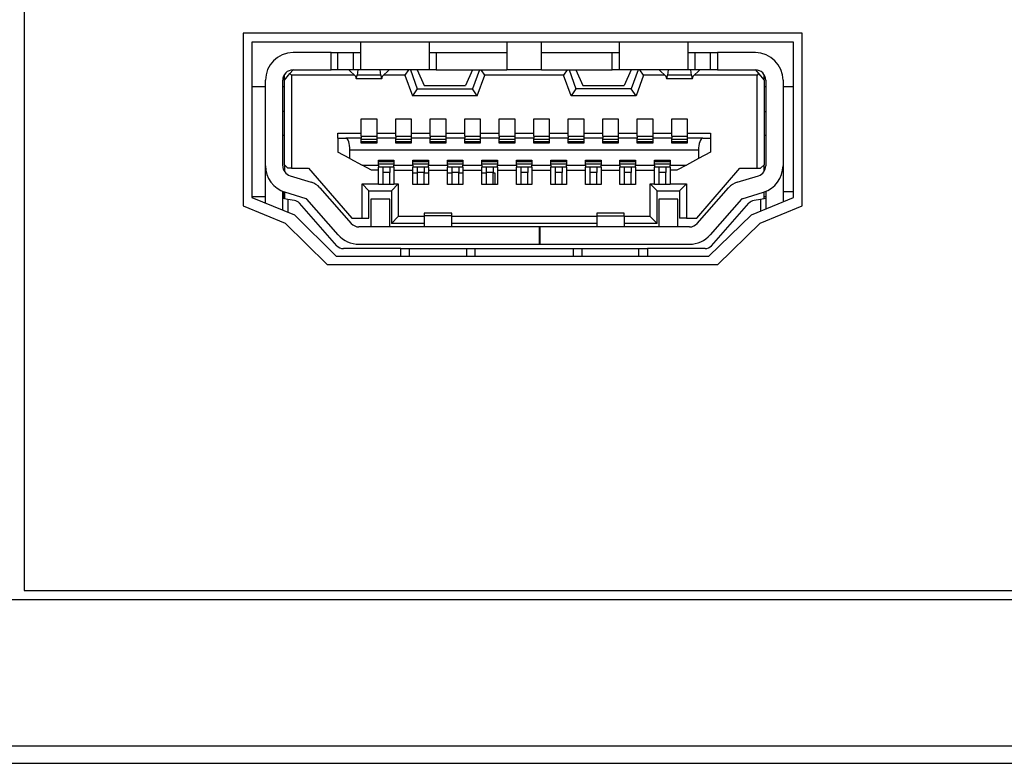
# Model space of a CAD drawing. Units: inches. Extents: x 0 to 17, y 0 to 11.
# Drawn here: x 13.9 to 14.2, y 4.9 to 5.1 of the extents above; entities that cross this region are included whole.
import ezdxf

# ---------------------------------------------------------------- set-up
doc = ezdxf.new("R2010")
doc.units = ezdxf.units.IN
doc.header["$MEASUREMENT"] = 0

msp = doc.modelspace()

# ---------------------------------------------------------------- linework, layer by layer
at = {"color": 7, "linetype": 'Continuous', "lineweight": 25}
for p, q in [((13.88000414518123, 5.275551503296069), (13.88000414518123, 4.945551497567629)), ((14.10200413061845, 5.104551493702772), (13.94250413984262, 5.104551493702772)), ((13.94250413984262, 5.104551493702772), (13.94250413984262, 5.055301487643044)), ((14.10200413061845, 5.055301487643044), (14.10200413061845, 5.104551493702772)), ((14.09950415283174, 5.10192650236023), (13.94500411762933, 5.10192650236023)), ((13.94500411762933, 5.10192650236023), (13.94500411762933, 5.057676488540165)), ((13.97592930704557, 5.101931030641252), (13.97592930704557, 5.094057009935944)), ((13.99561438630852, 5.094057009935944), (13.99561438630852, 5.101931030641252)), ((14.01775999048061, 5.101931030641252), (14.01775999048061, 5.094057009935944)), ((14.02760253011209, 5.094057009935944), (14.02760253011209, 5.101931030641252)), ((14.04974820761667, 5.101931030641252), (14.04974820761667, 5.094057009935944)), ((14.06943328687962, 5.094057009935944), (14.06943328687962, 5.101931030641252)), ((14.09950415283174, 5.057676488540165), (14.09950415283174, 5.10192650236023)), ((13.96756317035856, 5.09897826141856), (13.95673643542993, 5.09897826141856)), ((13.96756317035856, 5.094057009935944), (13.96756317035856, 5.09897826141856)), ((13.96756317035856, 5.09897826141856), (13.96953170761785, 5.09897826141856)), ((13.96953170761785, 5.094057009935944), (13.96953170761785, 5.09897826141856)), ((13.96953170761785, 5.09897826141856), (13.97396084311877, 5.09897826141856)), ((13.97396084311877, 5.094057009935944), (13.97396084311877, 5.09897826141856)), ((13.97396084311877, 5.09897826141856), (13.97592930704557, 5.09897826141856)), ((13.99561438630852, 5.09897826141856), (13.99758285023533, 5.09897826141856)), ((13.99758285023533, 5.09897826141856), (13.99758285023533, 5.094057009935944)), ((13.99758285023533, 5.09897826141856), (14.01775999048061, 5.09897826141856)), ((14.02760253011209, 5.09897826141856), (14.04777974368986, 5.09897826141856)), ((14.04777974368986, 5.094057009935944), (14.04777974368986, 5.09897826141856)), ((14.04777974368986, 5.09897826141856), (14.04974820761667, 5.09897826141856)), ((14.06943328687962, 5.09897826141856), (14.07140175080642, 5.09897826141856)), ((14.07140175080642, 5.094057009935944), (14.07140175080642, 5.09897826141856)), ((14.07140175080642, 5.09897826141856), (14.07583088630734, 5.09897826141856)), ((14.07583088630734, 5.094057009935944), (14.07583088630734, 5.09897826141856)), ((14.07583088630734, 5.09897826141856), (14.07779942356663, 5.09897826141856)), ((14.07779942356663, 5.09897826141856), (14.07779942356663, 5.094057009935944)), ((14.08862615849526, 5.09897826141856), (14.07779942356663, 5.09897826141856)), ((13.95427576385582, 5.091104259046374), (13.95584163243344, 5.092983275673147)), ((13.95427576385582, 5.091104259046374), (13.95427576385582, 5.092736456857753)), ((13.95584163243344, 5.092983275673147), (13.95673643542993, 5.094057009935944)), ((13.95624430111511, 5.092580625324598), (13.95584163243344, 5.092983275673147)), ((13.95624430111511, 5.092580625324598), (13.95624430111511, 5.066005830652228)), ((13.9741730673338, 5.092580625324598), (13.95624430111511, 5.092580625324598)), ((13.95673643542993, 5.094057009935944), (13.96756317035856, 5.094057009935944)), ((13.96953170761785, 5.094057009935944), (13.96756317035856, 5.094057009935944)), ((13.97396084311877, 5.094057009935944), (13.96953170761785, 5.094057009935944)), ((13.97273047066547, 5.093977994182074), (13.97273047066547, 5.094057009935944)), ((13.9745028435242, 5.092261189014754), (13.97273047066547, 5.093977994182074)), ((13.97592930704557, 5.094057009935944), (13.97396084311877, 5.094057009935944)), ((13.97518322233107, 5.094057009935944), (13.97498705793051, 5.092536589166641)), ((13.98179282597637, 5.092536589166641), (13.97498705793051, 5.092536589166641)), ((13.99561438630852, 5.094057009935944), (13.97592930704557, 5.094057009935944)), ((13.98179282597637, 5.092536589166641), (13.98159666157581, 5.094057009935944)), ((13.98404941324141, 5.093977994182074), (13.98227704038268, 5.092261189014754)), ((13.98864325350631, 5.092580625324598), (13.98260681657308, 5.092580625324598)), ((13.98404941324141, 5.094057009935944), (13.98404941324141, 5.093977994182074)), ((13.98967731489408, 5.094057009935944), (13.98864325350631, 5.092580625324598)), ((13.98864325350631, 5.092580625324598), (13.99079064869942, 5.086675123545459)), ((13.99020098217796, 5.094057009935944), (13.99216944610477, 5.088643624138506)), ((13.99216944610477, 5.094057009935944), (13.99413798336406, 5.089627874435029)), ((13.99758285023533, 5.094057009935944), (13.99561438630852, 5.094057009935944)), ((13.99758285023533, 5.094057009935944), (14.01775999048061, 5.094057009935944)), ((14.00791752418163, 5.094057009935944), (14.00594898692234, 5.089627874435029)), ((14.00988598810843, 5.094057009935944), (14.00791752418163, 5.088643624138506)), ((14.00929632158697, 5.086675123545459), (14.01144379011257, 5.092580625324598)), ((14.01144379011257, 5.092580625324598), (14.01040965539231, 5.094057009935944)), ((14.03391880381262, 5.092580625324598), (14.01144379011257, 5.092580625324598)), ((14.02760253011209, 5.094057009935944), (14.01775999048061, 5.094057009935944)), ((14.02760253011209, 5.094057009935944), (14.04777974368986, 5.094057009935944)), ((14.03495293853288, 5.094057009935944), (14.03391880381262, 5.092580625324598)), ((14.03606627233822, 5.086675123545459), (14.03391880381262, 5.092580625324598)), ((14.03547653248428, 5.094057009935944), (14.03744506974357, 5.088643624138506)), ((14.03744506974357, 5.094057009935944), (14.03941353367037, 5.089627874435029)), ((14.04974820761667, 5.094057009935944), (14.04777974368986, 5.094057009935944)), ((14.06943328687962, 5.094057009935944), (14.04974820761667, 5.094057009935944)), ((14.05319307448794, 5.094057009935944), (14.05122461056113, 5.089627874435029)), ((14.05516161174723, 5.094057009935944), (14.05319307448794, 5.088643624138506)), ((14.05671934041888, 5.092580625324598), (14.05457187189329, 5.086675123545459)), ((14.05671934041888, 5.092580625324598), (14.05568527903111, 5.094057009935944)), ((14.06275570401963, 5.092580625324598), (14.05671934041888, 5.092580625324598)), ((14.06131318068378, 5.093977994182074), (14.06131318068378, 5.094057009935944)), ((14.06131318068378, 5.093977994182074), (14.06308548021002, 5.092261189014754)), ((14.06376593234938, 5.094057009935944), (14.06356976794882, 5.092536589166641)), ((14.07037553599468, 5.092536589166641), (14.06356976794882, 5.092536589166641)), ((14.07140175080642, 5.094057009935944), (14.06943328687962, 5.094057009935944)), ((14.07037553599468, 5.092536589166641), (14.07017937159412, 5.094057009935944)), ((14.07085975040099, 5.092261189014754), (14.07263204992723, 5.093977994182074)), ((14.08911829281008, 5.092580625324598), (14.07118952659139, 5.092580625324598)), ((14.07583088630734, 5.094057009935944), (14.07140175080642, 5.094057009935944)), ((14.07263204992723, 5.094057009935944), (14.07263204992723, 5.093977994182074)), ((14.07779942356663, 5.094057009935944), (14.07583088630734, 5.094057009935944)), ((14.07779942356663, 5.094057009935944), (14.08862615849526, 5.094057009935944)), ((14.08862615849526, 5.094057009935944), (14.08952096149175, 5.092983275673147)), ((14.08952096149175, 5.092983275673147), (14.08911829281008, 5.092580625324598)), ((14.08911829281008, 5.066005830652228), (14.08911829281008, 5.092580625324598)), ((14.08952096149175, 5.092983275673147), (14.09108683006937, 5.091104259046374)), ((14.09108683006937, 5.091104259046374), (14.09108683006937, 5.092736456857753)), ((13.94886235972526, 5.066710280847692), (13.94886235972526, 5.091104259046374)), ((13.95378362954099, 5.066710280847692), (13.95378362954099, 5.091104259046374)), ((13.95427576385582, 5.06699008094875), (13.95427576385582, 5.091104259046374)), ((13.97472526095481, 5.091596375028075), (13.98205462295207, 5.091596375028075)), ((13.99413798336406, 5.089627874435029), (14.00594898692234, 5.089627874435029)), ((14.03941353367037, 5.089627874435029), (14.05122461056113, 5.089627874435029)), ((14.06330797097312, 5.091596375028075), (14.07063725963789, 5.091596375028075)), ((14.09108683006937, 5.091104259046374), (14.09108683006937, 5.06699008094875)), ((14.09157889105171, 5.091104259046374), (14.09157889105171, 5.066710280847692)), ((14.09650016086745, 5.091104259046374), (14.09650016086745, 5.066710280847692)), ((13.94500411762933, 5.089332582846263), (13.94886235972526, 5.089332582846263)), ((13.95378362954099, 5.089332582846263), (13.95427576385582, 5.089332582846263)), ((13.99216944610477, 5.088643624138506), (13.99079064869942, 5.086675123545459)), ((14.00929632158697, 5.086675123545459), (13.99079064869942, 5.086675123545459)), ((13.99216944610477, 5.088643624138506), (14.00791752418163, 5.088643624138506)), ((14.00929632158697, 5.086675123545459), (14.00791752418163, 5.088643624138506)), ((14.03744506974357, 5.088643624138506), (14.03606627233822, 5.086675123545459)), ((14.05457187189329, 5.086675123545459), (14.03606627233822, 5.086675123545459)), ((14.05319307448794, 5.088643624138506), (14.03744506974357, 5.088643624138506)), ((14.05457187189329, 5.086675123545459), (14.05319307448794, 5.088643624138506)), ((14.09108683006937, 5.089332582846263), (14.09157889105171, 5.089332582846263)), ((14.09650016086745, 5.089332582846263), (14.09950415283174, 5.089332582846263)), ((13.95427576385582, 5.082147557514955), (13.95378362954099, 5.082147557514955)), ((14.09108683006937, 5.082147557514955), (14.09157889105171, 5.082147557514955)), ((13.97617541086923, 5.080080626392319), (13.98060454637014, 5.080080626392319)), ((13.97617541086923, 5.076045194676637), (13.97617541086923, 5.080080626392319)), ((13.98060454637014, 5.080080626392319), (13.98060454637014, 5.076045194676637)), ((13.98601787716822, 5.080080626392319), (13.99044701266913, 5.080080626392319)), ((13.98601787716822, 5.076045194676637), (13.98601787716822, 5.080080626392319)), ((13.99044701266913, 5.080080626392319), (13.99044701266913, 5.076045194676637)), ((13.99586041679969, 5.080080626392319), (14.00028955230061, 5.080080626392319)), ((13.99586041679969, 5.076045194676637), (13.99586041679969, 5.080080626392319)), ((14.00028955230061, 5.080080626392319), (14.00028955230061, 5.076045194676637)), ((14.00570295643117, 5.080080626392319), (14.01013209193208, 5.080080626392319)), ((14.00570295643117, 5.076045194676637), (14.00570295643117, 5.080080626392319)), ((14.01013209193208, 5.080080626392319), (14.01013209193208, 5.076045194676637)), ((14.01554542273016, 5.080080626392319), (14.01997455823107, 5.080080626392319)), ((14.01554542273016, 5.076045194676637), (14.01554542273016, 5.080080626392319)), ((14.01997455823107, 5.080080626392319), (14.01997455823107, 5.076045194676637)), ((14.02538796236163, 5.080080626392319), (14.02981709786255, 5.080080626392319)), ((14.02538796236163, 5.076045194676637), (14.02538796236163, 5.080080626392319)), ((14.02981709786255, 5.080080626392319), (14.02981709786255, 5.076045194676637)), ((14.03523050199311, 5.080080626392319), (14.03965963749402, 5.080080626392319)), ((14.03523050199311, 5.076045194676637), (14.03523050199311, 5.080080626392319)), ((14.03965963749402, 5.080080626392319), (14.03965963749402, 5.076045194676637)), ((14.04507304162458, 5.080080626392319), (14.0495021771255, 5.080080626392319)), ((14.04507304162458, 5.076045194676637), (14.04507304162458, 5.080080626392319)), ((14.0495021771255, 5.080080626392319), (14.0495021771255, 5.076045194676637)), ((14.05491550792357, 5.080080626392319), (14.05934464342449, 5.080080626392319)), ((14.05491550792357, 5.076045194676637), (14.05491550792357, 5.080080626392319)), ((14.05934464342449, 5.080080626392319), (14.05934464342449, 5.076045194676637)), ((14.06475804755505, 5.080080626392319), (14.06918718305596, 5.080080626392319)), ((14.06475804755505, 5.076045194676637), (14.06475804755505, 5.080080626392319)), ((14.06918718305596, 5.080080626392319), (14.06918718305596, 5.076045194676637)), ((13.95378362954099, 5.075454648165348), (13.95427576385582, 5.075454648165348)), ((13.96953170761785, 5.076045194676637), (13.97617541086923, 5.076045194676637)), ((13.96953170761785, 5.074568810065291), (13.96953170761785, 5.076045194676637)), ((13.97617541086923, 5.075159374909703), (13.97617541086923, 5.076045194676637)), ((13.98060454637014, 5.076045194676637), (13.98060454637014, 5.075159374909703)), ((13.98060454637014, 5.076045194676637), (13.98601787716822, 5.076045194676637)), ((13.98601787716822, 5.075159374909703), (13.98601787716822, 5.076045194676637)), ((13.99044701266913, 5.076045194676637), (13.99044701266913, 5.075159374909703)), ((13.99044701266913, 5.076045194676637), (13.99586041679969, 5.076045194676637)), ((13.99586041679969, 5.075159374909703), (13.99586041679969, 5.076045194676637)), ((14.00028955230061, 5.076045194676637), (14.00028955230061, 5.075159374909703)), ((14.00028955230061, 5.076045194676637), (14.00570295643117, 5.076045194676637)), ((14.00570295643117, 5.075159374909703), (14.00570295643117, 5.076045194676637)), ((14.01013209193208, 5.076045194676637), (14.01013209193208, 5.075159374909703)), ((14.01013209193208, 5.076045194676637), (14.01554542273016, 5.076045194676637)), ((14.01554542273016, 5.075159374909703), (14.01554542273016, 5.076045194676637)), ((14.01997455823107, 5.076045194676637), (14.01997455823107, 5.075159374909703)), ((14.01997455823107, 5.076045194676637), (14.02538796236163, 5.076045194676637)), ((14.02538796236163, 5.075159374909703), (14.02538796236163, 5.076045194676637)), ((14.02981709786255, 5.076045194676637), (14.02981709786255, 5.075159374909703)), ((14.02981709786255, 5.076045194676637), (14.03523050199311, 5.076045194676637)), ((14.03523050199311, 5.075159374909703), (14.03523050199311, 5.076045194676637)), ((14.03965963749402, 5.076045194676637), (14.03965963749402, 5.075159374909703)), ((14.03965963749402, 5.076045194676637), (14.04507304162458, 5.076045194676637)), ((14.04507304162458, 5.075159374909703), (14.04507304162458, 5.076045194676637)), ((14.0495021771255, 5.076045194676637), (14.0495021771255, 5.075159374909703)), ((14.0495021771255, 5.076045194676637), (14.05491550792357, 5.076045194676637)), ((14.05491550792357, 5.075159374909703), (14.05491550792357, 5.076045194676637)), ((14.05934464342449, 5.076045194676637), (14.05934464342449, 5.075159374909703)), ((14.05934464342449, 5.076045194676637), (14.06475804755505, 5.076045194676637)), ((14.06475804755505, 5.075159374909703), (14.06475804755505, 5.076045194676637)), ((14.06918718305596, 5.076045194676637), (14.06918718305596, 5.075159374909703)), ((14.06918718305596, 5.076045194676637), (14.07583088630734, 5.076045194676637)), ((14.07583088630734, 5.076045194676637), (14.07583088630734, 5.074568810065291)), ((14.09108683006937, 5.075454648165348), (14.09157889105171, 5.075454648165348)), ((13.95427576385582, 5.075356217635759), (13.95378362954099, 5.075356217635759)), ((13.96953170761785, 5.074568810065291), (13.96953170761785, 5.070631808879199)), ((13.96953170761785, 5.074568810065291), (13.97177084175119, 5.074568810065291)), ((13.97617541086923, 5.074568810065291), (13.97177084175119, 5.074568810065291)), ((13.97617541086923, 5.075159374909703), (13.98060454637014, 5.075159374909703)), ((13.97617541086923, 5.075159374909703), (13.97617541086923, 5.074568810065291)), ((13.97617541086923, 5.073190874316657), (13.97617541086923, 5.074568810065291)), ((13.97617541086923, 5.07428589333357), (13.98060454637014, 5.07428589333357)), ((13.97617541086923, 5.073610299471421), (13.98060454637014, 5.073610299471421)), ((13.98060454637014, 5.073486147572301), (13.97617541086923, 5.073486147572301)), ((13.98060454637014, 5.073190874316657), (13.97617541086923, 5.073190874316657)), ((13.98060454637014, 5.075159374909703), (13.98060454637014, 5.074568810065291)), ((13.98601787716822, 5.074568810065291), (13.98060454637014, 5.074568810065291)), ((13.98060454637014, 5.074568810065291), (13.98060454637014, 5.073190874316657)), ((13.98601787716822, 5.075159374909703), (13.99044701266913, 5.075159374909703)), ((13.98601787716822, 5.075159374909703), (13.98601787716822, 5.074568810065291)), ((13.98601787716822, 5.073190874316657), (13.98601787716822, 5.074568810065291)), ((13.98601787716822, 5.07428589333357), (13.99044701266913, 5.07428589333357)), ((13.98601787716822, 5.073610299471421), (13.99044701266913, 5.073610299471421)), ((13.99044701266913, 5.073486147572301), (13.98601787716822, 5.073486147572301)), ((13.99044701266913, 5.073190874316657), (13.98601787716822, 5.073190874316657)), ((13.99044701266913, 5.075159374909703), (13.99044701266913, 5.074568810065291)), ((13.99044701266913, 5.074568810065291), (13.99044701266913, 5.073190874316657)), ((13.99586041679969, 5.074568810065291), (13.99044701266913, 5.074568810065291)), ((13.99586041679969, 5.075159374909703), (14.00028955230061, 5.075159374909703)), ((13.99586041679969, 5.075159374909703), (13.99586041679969, 5.074568810065291)), ((13.99586041679969, 5.073190874316657), (13.99586041679969, 5.074568810065291)), ((13.99586041679969, 5.07428589333357), (14.00028955230061, 5.07428589333357)), ((13.99586041679969, 5.073610299471421), (14.00028955230061, 5.073610299471421)), ((14.00028955230061, 5.073486147572301), (13.99586041679969, 5.073486147572301)), ((14.00028955230061, 5.073190874316657), (13.99586041679969, 5.073190874316657)), ((14.00028955230061, 5.075159374909703), (14.00028955230061, 5.074568810065291)), ((14.00028955230061, 5.074568810065291), (14.00028955230061, 5.073190874316657)), ((14.00570295643117, 5.074568810065291), (14.00028955230061, 5.074568810065291)), ((14.00570295643117, 5.075159374909703), (14.01013209193208, 5.075159374909703)), ((14.00570295643117, 5.075159374909703), (14.00570295643117, 5.074568810065291)), ((14.00570295643117, 5.073190874316657), (14.00570295643117, 5.074568810065291)), ((14.00570295643117, 5.07428589333357), (14.01013209193208, 5.07428589333357)), ((14.00570295643117, 5.073610299471421), (14.01013209193208, 5.073610299471421)), ((14.01013209193208, 5.073486147572301), (14.00570295643117, 5.073486147572301)), ((14.01013209193208, 5.073190874316657), (14.00570295643117, 5.073190874316657)), ((14.01013209193208, 5.075159374909703), (14.01013209193208, 5.074568810065291)), ((14.01013209193208, 5.074568810065291), (14.01013209193208, 5.073190874316657)), ((14.01554542273016, 5.074568810065291), (14.01013209193208, 5.074568810065291)), ((14.01554542273016, 5.075159374909703), (14.01997455823107, 5.075159374909703)), ((14.01554542273016, 5.075159374909703), (14.01554542273016, 5.074568810065291)), ((14.01554542273016, 5.073190874316657), (14.01554542273016, 5.074568810065291)), ((14.01554542273016, 5.07428589333357), (14.01997455823107, 5.07428589333357)), ((14.01554542273016, 5.073610299471421), (14.01997455823107, 5.073610299471421)), ((14.01997455823107, 5.073486147572301), (14.01554542273016, 5.073486147572301)), ((14.01997455823107, 5.073190874316657), (14.01554542273016, 5.073190874316657)), ((14.01997455823107, 5.075159374909703), (14.01997455823107, 5.074568810065291)), ((14.01997455823107, 5.074568810065291), (14.01997455823107, 5.073190874316657)), ((14.02538796236163, 5.074568810065291), (14.01997455823107, 5.074568810065291)), ((14.02538796236163, 5.075159374909703), (14.02981709786255, 5.075159374909703)), ((14.02538796236163, 5.075159374909703), (14.02538796236163, 5.074568810065291)), ((14.02538796236163, 5.073190874316657), (14.02538796236163, 5.074568810065291)), ((14.02538796236163, 5.07428589333357), (14.02981709786255, 5.07428589333357)), ((14.02538796236163, 5.073610299471421), (14.02981709786255, 5.073610299471421)), ((14.02981709786255, 5.073486147572301), (14.02538796236163, 5.073486147572301)), ((14.02981709786255, 5.073190874316657), (14.02538796236163, 5.073190874316657)), ((14.02981709786255, 5.075159374909703), (14.02981709786255, 5.074568810065291)), ((14.02981709786255, 5.074568810065291), (14.02981709786255, 5.073190874316657)), ((14.03523050199311, 5.074568810065291), (14.02981709786255, 5.074568810065291)), ((14.03523050199311, 5.075159374909703), (14.03965963749402, 5.075159374909703)), ((14.03523050199311, 5.075159374909703), (14.03523050199311, 5.074568810065291)), ((14.03523050199311, 5.073190874316657), (14.03523050199311, 5.074568810065291)), ((14.03523050199311, 5.07428589333357), (14.03965963749402, 5.07428589333357)), ((14.03523050199311, 5.073610299471421), (14.03965963749402, 5.073610299471421)), ((14.03965963749402, 5.073486147572301), (14.03523050199311, 5.073486147572301)), ((14.03965963749402, 5.073190874316657), (14.03523050199311, 5.073190874316657)), ((14.03965963749402, 5.075159374909703), (14.03965963749402, 5.074568810065291)), ((14.03965963749402, 5.074568810065291), (14.03965963749402, 5.073190874316657)), ((14.04507304162458, 5.074568810065291), (14.03965963749402, 5.074568810065291)), ((14.04507304162458, 5.075159374909703), (14.0495021771255, 5.075159374909703)), ((14.04507304162458, 5.075159374909703), (14.04507304162458, 5.074568810065291)), ((14.04507304162458, 5.073190874316657), (14.04507304162458, 5.074568810065291)), ((14.04507304162458, 5.07428589333357), (14.0495021771255, 5.07428589333357)), ((14.04507304162458, 5.073610299471421), (14.0495021771255, 5.073610299471421)), ((14.0495021771255, 5.073486147572301), (14.04507304162458, 5.073486147572301)), ((14.0495021771255, 5.073190874316657), (14.04507304162458, 5.073190874316657)), ((14.0495021771255, 5.075159374909703), (14.0495021771255, 5.074568810065291)), ((14.0495021771255, 5.074568810065291), (14.0495021771255, 5.073190874316657)), ((14.05491550792357, 5.074568810065291), (14.0495021771255, 5.074568810065291)), ((14.05491550792357, 5.075159374909703), (14.05934464342449, 5.075159374909703)), ((14.05491550792357, 5.075159374909703), (14.05491550792357, 5.074568810065291)), ((14.05491550792357, 5.073190874316657), (14.05491550792357, 5.074568810065291)), ((14.05491550792357, 5.07428589333357), (14.05934464342449, 5.07428589333357)), ((14.05491550792357, 5.073610299471421), (14.05934464342449, 5.073610299471421)), ((14.05934464342449, 5.073486147572301), (14.05491550792357, 5.073486147572301)), ((14.05934464342449, 5.073190874316657), (14.05491550792357, 5.073190874316657)), ((14.05934464342449, 5.075159374909703), (14.05934464342449, 5.074568810065291)), ((14.05934464342449, 5.074568810065291), (14.05934464342449, 5.073190874316657)), ((14.06475804755505, 5.074568810065291), (14.05934464342449, 5.074568810065291)), ((14.06475804755505, 5.075159374909703), (14.06918718305596, 5.075159374909703)), ((14.06475804755505, 5.075159374909703), (14.06475804755505, 5.074568810065291)), ((14.06475804755505, 5.073190874316657), (14.06475804755505, 5.074568810065291)), ((14.06475804755505, 5.07428589333357), (14.06918718305596, 5.07428589333357)), ((14.06475804755505, 5.073610299471421), (14.06918718305596, 5.073610299471421)), ((14.06918718305596, 5.073486147572301), (14.06475804755505, 5.073486147572301)), ((14.06918718305596, 5.073190874316657), (14.06475804755505, 5.073190874316657)), ((14.06918718305596, 5.075159374909703), (14.06918718305596, 5.074568810065291)), ((14.06918718305596, 5.074568810065291), (14.06918718305596, 5.073190874316657)), ((14.07359175217401, 5.074568810065291), (14.06918718305596, 5.074568810065291)), ((14.07359175217401, 5.074568810065291), (14.07583088630734, 5.074568810065291)), ((14.07583088630734, 5.074568810065291), (14.07583088630734, 5.070631808879199)), ((14.09157889105171, 5.075356217635759), (14.09108683006937, 5.075356217635759)), ((13.97297657448912, 5.068761738815741), (13.96953170761785, 5.070631808879199)), ((13.97297657448912, 5.068761738815741), (13.97297657448912, 5.071123943194022)), ((14.07238601943607, 5.071123943194022), (13.97297657448912, 5.071123943194022)), ((14.07238601943607, 5.071123943194022), (14.07238601943607, 5.068761738815741)), ((14.07583088630734, 5.070631808879199), (14.07238601943607, 5.068761738815741)), ((13.95427576385582, 5.06699008094875), (13.95526003248546, 5.066005830652228)), ((13.95427576385582, 5.06699008094875), (13.95427576385582, 5.065078083036314)), ((13.97297657448912, 5.068761738815741), (13.97642144136039, 5.066891650419162)), ((13.98109660735248, 5.068269604500919), (13.98552574285339, 5.068269604500919)), ((13.98109660735248, 5.066891650419162), (13.98109660735248, 5.068269604500919)), ((13.98109660735248, 5.067974331245274), (13.98552574285339, 5.067974331245274)), ((13.98552574285339, 5.067850179346154), (13.98109660735248, 5.067850179346154)), ((13.98552574285339, 5.067174585484005), (13.98109660735248, 5.067174585484005)), ((13.98552574285339, 5.068269604500919), (13.98552574285339, 5.066891650419162)), ((13.99093914698395, 5.068269604500919), (13.99536828248487, 5.068269604500919)), ((13.99093914698395, 5.066891650419162), (13.99093914698395, 5.068269604500919)), ((13.99093914698395, 5.067974331245274), (13.99536828248487, 5.067974331245274)), ((13.99536828248487, 5.067850179346154), (13.99093914698395, 5.067850179346154)), ((13.99536828248487, 5.067174585484005), (13.99093914698395, 5.067174585484005)), ((13.99536828248487, 5.068269604500919), (13.99536828248487, 5.066891650419162)), ((14.00078168661543, 5.068269604500919), (14.00521082211634, 5.068269604500919)), ((14.00078168661543, 5.066891650419162), (14.00078168661543, 5.068269604500919)), ((14.00078168661543, 5.067974331245274), (14.00521082211634, 5.067974331245274)), ((14.00521082211634, 5.067850179346154), (14.00078168661543, 5.067850179346154)), ((14.00521082211634, 5.067174585484005), (14.00078168661543, 5.067174585484005)), ((14.00521082211634, 5.068269604500919), (14.00521082211634, 5.066891650419162)), ((14.01062422624691, 5.068269604500919), (14.01505336174782, 5.068269604500919)), ((14.01062422624691, 5.066891650419162), (14.01062422624691, 5.068269604500919)), ((14.01062422624691, 5.067974331245274), (14.01505336174782, 5.067974331245274)), ((14.01505336174782, 5.067850179346154), (14.01062422624691, 5.067850179346154)), ((14.01505336174782, 5.067174585484005), (14.01062422624691, 5.067174585484005)), ((14.01505336174782, 5.068269604500919), (14.01505336174782, 5.066891650419162)), ((14.02046669254589, 5.068269604500919), (14.02489582804681, 5.068269604500919)), ((14.02046669254589, 5.066891650419162), (14.02046669254589, 5.068269604500919)), ((14.02046669254589, 5.067974331245274), (14.02489582804681, 5.067974331245274)), ((14.02489582804681, 5.067850179346154), (14.02046669254589, 5.067850179346154)), ((14.02489582804681, 5.067174585484005), (14.02046669254589, 5.067174585484005)), ((14.02489582804681, 5.068269604500919), (14.02489582804681, 5.066891650419162)), ((14.03030923217737, 5.068269604500919), (14.03473836767829, 5.068269604500919)), ((14.03030923217737, 5.066891650419162), (14.03030923217737, 5.068269604500919)), ((14.03030923217737, 5.067974331245274), (14.03473836767829, 5.067974331245274)), ((14.03473836767829, 5.067850179346154), (14.03030923217737, 5.067850179346154)), ((14.03473836767829, 5.067174585484005), (14.03030923217737, 5.067174585484005)), ((14.03473836767829, 5.068269604500919), (14.03473836767829, 5.066891650419162)), ((14.04015177180885, 5.068269604500919), (14.04458090730976, 5.068269604500919)), ((14.04015177180885, 5.066891650419162), (14.04015177180885, 5.068269604500919)), ((14.04015177180885, 5.067974331245274), (14.04458090730976, 5.067974331245274)), ((14.04458090730976, 5.067850179346154), (14.04015177180885, 5.067850179346154)), ((14.04458090730976, 5.067174585484005), (14.04015177180885, 5.067174585484005)), ((14.04458090730976, 5.068269604500919), (14.04458090730976, 5.066891650419162)), ((14.04999431144032, 5.068269604500919), (14.05442337360875, 5.068269604500919)), ((14.04999431144032, 5.066891650419162), (14.04999431144032, 5.068269604500919)), ((14.04999431144032, 5.067974331245274), (14.05442337360875, 5.067974331245274)), ((14.05442337360875, 5.067850179346154), (14.04999431144032, 5.067850179346154)), ((14.05442337360875, 5.067174585484005), (14.04999431144032, 5.067174585484005)), ((14.05442337360875, 5.068269604500919), (14.05442337360875, 5.066891650419162)), ((14.05983677773931, 5.068269604500919), (14.06426591324023, 5.068269604500919)), ((14.05983677773931, 5.066891650419162), (14.05983677773931, 5.068269604500919)), ((14.05983677773931, 5.067974331245274), (14.06426591324023, 5.067974331245274)), ((14.06426591324023, 5.067850179346154), (14.05983677773931, 5.067850179346154)), ((14.06426591324023, 5.067174585484005), (14.05983677773931, 5.067174585484005)), ((14.06426591324023, 5.068269604500919), (14.06426591324023, 5.066891650419162)), ((14.07238601943607, 5.068761738815741), (14.0689411525648, 5.066891650419162)), ((14.09108683006937, 5.06699008094875), (14.09010256143973, 5.066005830652228)), ((14.09108683006937, 5.065078083036314), (14.09108683006937, 5.06699008094875)), ((13.94886235972526, 5.056085466919782), (13.94886235972526, 5.066710280847692)), ((13.95403699328078, 5.065513696337405), (13.95427576385582, 5.065513696337405)), ((13.95624430111511, 5.066005830652228), (13.95526003248546, 5.066005830652228)), ((13.95624430111511, 5.066005830652228), (13.96116557093085, 5.066005830652228)), ((13.96116557093085, 5.066005830652228), (13.97346870880395, 5.051734173852958)), ((13.97642144136039, 5.066891650419162), (13.98109660735248, 5.066891650419162)), ((13.97914104994324, 5.065415265807816), (13.97642144136039, 5.066891650419162)), ((13.98109660735248, 5.065415265807816), (13.97914104994324, 5.065415265807816)), ((13.98109660735248, 5.066891650419162), (13.98109660735248, 5.066301103907873)), ((13.98552574285339, 5.066301103907873), (13.98109660735248, 5.066301103907873)), ((13.98109660735248, 5.065415265807816), (13.98109660735248, 5.066301103907873)), ((13.98109660735248, 5.061576695151312), (13.98109660735248, 5.065415265807816)), ((13.98232697980578, 5.066301103907873), (13.98232697980578, 5.064777823171608)), ((13.98429544373258, 5.064777823171608), (13.98232697980578, 5.064777823171608)), ((13.98232697980578, 5.064777823171608), (13.98232697980578, 5.061379834092135)), ((13.98429544373258, 5.066301103907873), (13.98429544373258, 5.064777823171608)), ((13.98429544373258, 5.061379834092135), (13.98429544373258, 5.064777823171608)), ((13.98552574285339, 5.066891650419162), (13.99093914698395, 5.066891650419162)), ((13.98552574285339, 5.066301103907873), (13.98552574285339, 5.066891650419162)), ((13.98552574285339, 5.066301103907873), (13.98552574285339, 5.065415265807816)), ((13.98552574285339, 5.065415265807816), (13.99093914698395, 5.065415265807816)), ((13.98552574285339, 5.065415265807816), (13.98552574285339, 5.061576695151312)), ((13.99093914698395, 5.066891650419162), (13.99093914698395, 5.066301103907873)), ((13.99536828248487, 5.066301103907873), (13.99093914698395, 5.066301103907873)), ((13.99093914698395, 5.065415265807816), (13.99093914698395, 5.066301103907873)), ((13.99093914698395, 5.061379834092135), (13.99093914698395, 5.065415265807816)), ((13.99093914698395, 5.064726288766938), (13.99216944610477, 5.064726288766938)), ((13.99216944610477, 5.066301103907873), (13.99216944610477, 5.064777823171608)), ((13.99413798336406, 5.064777823171608), (13.99216944610477, 5.064777823171608)), ((13.99216944610477, 5.064777823171608), (13.99216944610477, 5.061379834092135)), ((13.99413798336406, 5.066301103907873), (13.99413798336406, 5.064777823171608)), ((13.99413798336406, 5.061379834092135), (13.99413798336406, 5.064777823171608)), ((13.99413798336406, 5.064726288766938), (13.99536828248487, 5.064726288766938)), ((13.99536828248487, 5.066891650419162), (14.00078168661543, 5.066891650419162)), ((13.99536828248487, 5.066301103907873), (13.99536828248487, 5.066891650419162)), ((13.99536828248487, 5.066301103907873), (13.99536828248487, 5.065415265807816)), ((13.99536828248487, 5.065415265807816), (14.00078168661543, 5.065415265807816)), ((13.99536828248487, 5.065415265807816), (13.99536828248487, 5.061379834092135)), ((14.00078168661543, 5.066891650419162), (14.00078168661543, 5.066301103907873)), ((14.00521082211634, 5.066301103907873), (14.00078168661543, 5.066301103907873)), ((14.00078168661543, 5.065415265807816), (14.00078168661543, 5.066301103907873)), ((14.00078168661543, 5.061379834092135), (14.00078168661543, 5.065415265807816)), ((14.00078168661543, 5.064726288766938), (14.00201198573624, 5.064726288766938)), ((14.00201198573624, 5.066301103907873), (14.00201198573624, 5.064777823171608)), ((14.00398052299553, 5.064777823171608), (14.00201198573624, 5.064777823171608)), ((14.00201198573624, 5.064777823171608), (14.00201198573624, 5.061379834092135)), ((14.00398052299553, 5.066301103907873), (14.00398052299553, 5.064777823171608)), ((14.00398052299553, 5.061379834092135), (14.00398052299553, 5.064777823171608)), ((14.00398052299553, 5.064726288766938), (14.00521082211634, 5.064726288766938)), ((14.00521082211634, 5.066891650419162), (14.01062422624691, 5.066891650419162)), ((14.00521082211634, 5.066301103907873), (14.00521082211634, 5.066891650419162)), ((14.00521082211634, 5.066301103907873), (14.00521082211634, 5.065415265807816)), ((14.00521082211634, 5.065415265807816), (14.01062422624691, 5.065415265807816)), ((14.00521082211634, 5.065415265807816), (14.00521082211634, 5.061379834092135)), ((14.01062422624691, 5.066891650419162), (14.01062422624691, 5.066301103907873)), ((14.01505336174782, 5.066301103907873), (14.01062422624691, 5.066301103907873)), ((14.01062422624691, 5.065415265807816), (14.01062422624691, 5.066301103907873)), ((14.01062422624691, 5.061379834092135), (14.01062422624691, 5.065415265807816)), ((14.01062422624691, 5.064726288766938), (14.01185452536772, 5.064726288766938)), ((14.01185452536772, 5.066301103907873), (14.01185452536772, 5.064777823171608)), ((14.01382298929452, 5.064777823171608), (14.01185452536772, 5.064777823171608)), ((14.01185452536772, 5.064777823171608), (14.01185452536772, 5.061379834092135)), ((14.01382298929452, 5.066301103907873), (14.01382298929452, 5.064777823171608)), ((14.01382298929452, 5.061379834092135), (14.01382298929452, 5.064777823171608)), ((14.01382298929452, 5.064726288766938), (14.0142914372163, 5.064726288766938)), ((14.0142914372163, 5.064726288766938), (14.0142914372163, 5.061379834092135)), ((14.01505336174782, 5.066891650419162), (14.02046669254589, 5.066891650419162)), ((14.01505336174782, 5.066301103907873), (14.01505336174782, 5.066891650419162)), ((14.01505336174782, 5.066301103907873), (14.01505336174782, 5.065415265807816)), ((14.01505336174782, 5.065415265807816), (14.02046669254589, 5.065415265807816)), ((14.01505336174782, 5.065415265807816), (14.01505336174782, 5.061379834092135)), ((14.02046669254589, 5.066891650419162), (14.02046669254589, 5.066301103907873)), ((14.02489582804681, 5.066301103907873), (14.02046669254589, 5.066301103907873)), ((14.02046669254589, 5.065415265807816), (14.02046669254589, 5.066301103907873)), ((14.02046669254589, 5.061379834092135), (14.02046669254589, 5.065415265807816)), ((14.02169706499919, 5.066301103907873), (14.02169706499919, 5.064777823171608)), ((14.023665528926, 5.064777823171608), (14.02169706499919, 5.064777823171608)), ((14.02169706499919, 5.064777823171608), (14.02169706499919, 5.061379834092135)), ((14.023665528926, 5.066301103907873), (14.023665528926, 5.064777823171608)), ((14.023665528926, 5.061379834092135), (14.023665528926, 5.064777823171608)), ((14.02489582804681, 5.066891650419162), (14.03030923217737, 5.066891650419162)), ((14.02489582804681, 5.066301103907873), (14.02489582804681, 5.066891650419162)), ((14.02489582804681, 5.066301103907873), (14.02489582804681, 5.065415265807816)), ((14.02489582804681, 5.065415265807816), (14.03030923217737, 5.065415265807816)), ((14.02489582804681, 5.065415265807816), (14.02489582804681, 5.061379834092135)), ((14.03030923217737, 5.066891650419162), (14.03030923217737, 5.066301103907873)), ((14.03473836767829, 5.066301103907873), (14.03030923217737, 5.066301103907873)), ((14.03030923217737, 5.065415265807816), (14.03030923217737, 5.066301103907873)), ((14.03030923217737, 5.061379834092135), (14.03030923217737, 5.065415265807816)), ((14.03153953129818, 5.066301103907873), (14.03153953129818, 5.064777823171608)), ((14.03350806855747, 5.064777823171608), (14.03153953129818, 5.064777823171608)), ((14.03153953129818, 5.064777823171608), (14.03153953129818, 5.061379834092135)), ((14.03350806855747, 5.066301103907873), (14.03350806855747, 5.064777823171608)), ((14.03350806855747, 5.061379834092135), (14.03350806855747, 5.064777823171608)), ((14.03473836767829, 5.066891650419162), (14.04015177180885, 5.066891650419162)), ((14.03473836767829, 5.066301103907873), (14.03473836767829, 5.066891650419162)), ((14.03473836767829, 5.066301103907873), (14.03473836767829, 5.065415265807816)), ((14.03473836767829, 5.065415265807816), (14.04015177180885, 5.065415265807816)), ((14.03473836767829, 5.065415265807816), (14.03473836767829, 5.061379834092135)), ((14.04015177180885, 5.066891650419162), (14.04015177180885, 5.066301103907873)), ((14.04458090730976, 5.066301103907873), (14.04015177180885, 5.066301103907873)), ((14.04015177180885, 5.065415265807816), (14.04015177180885, 5.066301103907873)), ((14.04015177180885, 5.061379834092135), (14.04015177180885, 5.065415265807816)), ((14.04138207092966, 5.066301103907873), (14.04138207092966, 5.064777823171608)), ((14.04335060818895, 5.064777823171608), (14.04138207092966, 5.064777823171608)), ((14.04138207092966, 5.064777823171608), (14.04138207092966, 5.061379834092135)), ((14.04335060818895, 5.066301103907873), (14.04335060818895, 5.064777823171608)), ((14.04335060818895, 5.061379834092135), (14.04335060818895, 5.064777823171608)), ((14.04458090730976, 5.066891650419162), (14.04999431144032, 5.066891650419162)), ((14.04458090730976, 5.066301103907873), (14.04458090730976, 5.066891650419162)), ((14.04458090730976, 5.066301103907873), (14.04458090730976, 5.065415265807816)), ((14.04458090730976, 5.065415265807816), (14.04999431144032, 5.065415265807816)), ((14.04458090730976, 5.065415265807816), (14.04458090730976, 5.061379834092135)), ((14.04999431144032, 5.066891650419162), (14.04999431144032, 5.066301103907873)), ((14.05442337360875, 5.066301103907873), (14.04999431144032, 5.066301103907873)), ((14.04999431144032, 5.065415265807816), (14.04999431144032, 5.066301103907873)), ((14.04999431144032, 5.061379834092135), (14.04999431144032, 5.065415265807816)), ((14.05122461056113, 5.066301103907873), (14.05122461056113, 5.064777823171608)), ((14.05319307448794, 5.064777823171608), (14.05122461056113, 5.064777823171608)), ((14.05122461056113, 5.064777823171608), (14.05122461056113, 5.061379834092135)), ((14.05319307448794, 5.066301103907873), (14.05319307448794, 5.064777823171608)), ((14.05319307448794, 5.061379834092135), (14.05319307448794, 5.064777823171608)), ((14.05442337360875, 5.066891650419162), (14.05983677773931, 5.066891650419162)), ((14.05442337360875, 5.066301103907873), (14.05442337360875, 5.066891650419162)), ((14.05442337360875, 5.066301103907873), (14.05442337360875, 5.065415265807816)), ((14.05442337360875, 5.065415265807816), (14.05983677773931, 5.065415265807816)), ((14.05442337360875, 5.065415265807816), (14.05442337360875, 5.061379834092135)), ((14.05983677773931, 5.066891650419162), (14.05983677773931, 5.066301103907873)), ((14.06426591324023, 5.066301103907873), (14.05983677773931, 5.066301103907873)), ((14.05983677773931, 5.065415265807816), (14.05983677773931, 5.066301103907873)), ((14.05983677773931, 5.061576695151312), (14.05983677773931, 5.065415265807816)), ((14.06106707686012, 5.066301103907873), (14.06106707686012, 5.064777823171608)), ((14.06303561411941, 5.064777823171608), (14.06106707686012, 5.064777823171608)), ((14.06106707686012, 5.064777823171608), (14.06106707686012, 5.061379834092135)), ((14.06303561411941, 5.066301103907873), (14.06303561411941, 5.064777823171608)), ((14.06303561411941, 5.061379834092135), (14.06303561411941, 5.064777823171608)), ((14.06426591324023, 5.066891650419162), (14.0689411525648, 5.066891650419162)), ((14.06426591324023, 5.066301103907873), (14.06426591324023, 5.066891650419162)), ((14.06426591324023, 5.066301103907873), (14.06426591324023, 5.065415265807816)), ((14.06622147064946, 5.065415265807816), (14.06426591324023, 5.065415265807816)), ((14.06426591324023, 5.065415265807816), (14.06426591324023, 5.061576695151312)), ((14.0689411525648, 5.066891650419162), (14.06622147064946, 5.065415265807816)), ((14.07189388512124, 5.051734173852958), (14.08419702299435, 5.066005830652228)), ((14.08419702299435, 5.066005830652228), (14.08911829281008, 5.066005830652228)), ((14.08911829281008, 5.066005830652228), (14.09010256143973, 5.066005830652228)), ((14.09108683006937, 5.065513696337405), (14.09132560064441, 5.065513696337405)), ((14.09650016086745, 5.066710280847692), (14.09650016086745, 5.056424849665871)), ((13.95586803212847, 5.063888098449784), (13.96191847556656, 5.062026424955995)), ((13.97642144136039, 5.051734173852958), (13.97642144136039, 5.061576695151312)), ((13.97642144136039, 5.061576695151312), (13.98109660735248, 5.061576695151312)), ((13.97642144136039, 5.061576695151312), (13.97838997861968, 5.059608194558265)), ((13.98109660735248, 5.061379834092135), (13.98109660735248, 5.061576695151312)), ((13.98552574285339, 5.061379834092135), (13.98109660735248, 5.061379834092135)), ((13.9847875780474, 5.059608194558265), (13.98675611530669, 5.061576695151312)), ((13.98552574285339, 5.061576695151312), (13.98675611530669, 5.061576695151312)), ((13.98552574285339, 5.061576695151312), (13.98552574285339, 5.061379834092135)), ((13.98675611530669, 5.061576695151312), (13.98675611530669, 5.052226289834659)), ((13.99536828248487, 5.061379834092135), (13.99093914698395, 5.061379834092135)), ((14.00521082211634, 5.061379834092135), (14.00078168661543, 5.061379834092135)), ((14.01505336174782, 5.061379834092135), (14.01062422624691, 5.061379834092135)), ((14.02489582804681, 5.061379834092135), (14.02046669254589, 5.061379834092135)), ((14.03473836767829, 5.061379834092135), (14.03030923217737, 5.061379834092135)), ((14.04458090730976, 5.061379834092135), (14.04015177180885, 5.061379834092135)), ((14.05442337360875, 5.061379834092135), (14.04999431144032, 5.061379834092135)), ((14.0586064786185, 5.061576695151312), (14.06057501587779, 5.059608194558265)), ((14.0586064786185, 5.061576695151312), (14.05983677773931, 5.061576695151312)), ((14.0586064786185, 5.052226289834659), (14.0586064786185, 5.061576695151312)), ((14.05983677773931, 5.061379834092135), (14.05983677773931, 5.061576695151312)), ((14.06426591324023, 5.061379834092135), (14.05983677773931, 5.061379834092135)), ((14.06426591324023, 5.061576695151312), (14.0689411525648, 5.061576695151312)), ((14.06426591324023, 5.061576695151312), (14.06426591324023, 5.061379834092135)), ((14.0689411525648, 5.061576695151312), (14.06697261530551, 5.059608194558265)), ((14.0689411525648, 5.061576695151312), (14.0689411525648, 5.051734173852958)), ((14.08344411835863, 5.062026424955995), (14.08949456179672, 5.063888098449784)), ((13.95378362954099, 5.057344402376453), (13.95378362954099, 5.059410875171049)), ((13.95396674075901, 5.057315747707474), (13.95396674075901, 5.0593394493295)), ((13.95427576385582, 5.059230605586873), (13.95427576385582, 5.057267384932832)), ((13.96047118561911, 5.057322787626148), (13.95442074218102, 5.059184461119937)), ((13.96439036701106, 5.060428656746883), (13.9733250504635, 5.050275627368878)), ((13.97838997861968, 5.059608194558265), (13.9847875780474, 5.059608194558265)), ((13.97838997861968, 5.051734173852958), (13.97838997861968, 5.059608194558265)), ((13.9847875780474, 5.059608194558265), (13.9847875780474, 5.050257798408173)), ((14.06057501587779, 5.059608194558265), (14.06697261530551, 5.059608194558265)), ((14.06057501587779, 5.050257798408173), (14.06057501587779, 5.059608194558265)), ((14.06697261530551, 5.059608194558265), (14.06697261530551, 5.051734173852958)), ((14.07203754346169, 5.050275627368878), (14.08097222691413, 5.060428656746883)), ((14.08489133497359, 5.057322787626148), (14.09094177841169, 5.059184461119937)), ((14.09108683006937, 5.057267384932832), (14.09108683006937, 5.059230605586873)), ((14.09157889105171, 5.059410875171049), (14.09157889105171, 5.057344402376453)), ((14.09650016086745, 5.05941052684174), (14.09950415283174, 5.05941052684174)), ((13.94886235972526, 5.057836536691275), (13.94500411762933, 5.057836536691275)), ((13.94500411762933, 5.057676488540165), (13.95712913089348, 5.052676496300502)), ((13.95396674075901, 5.057836536691275), (13.95378362954099, 5.057836536691275)), ((13.95378362954099, 5.054056082030076), (13.95378362954099, 5.057344402376453)), ((13.95526003248546, 5.057113331712467), (13.95378362954099, 5.057344402376453)), ((13.95526003248546, 5.057113331712467), (13.95526003248546, 5.053447257396604)), ((13.95711688436828, 5.056822678403453), (13.95526003248546, 5.057113331712467)), ((13.9692399176553, 5.043907828430235), (13.95858360742457, 5.056017212708261)), ((13.96963055980924, 5.047024504926122), (13.96069594968928, 5.057177534304127)), ((13.98429544373258, 5.057147559650397), (13.97888203960202, 5.057147559650397)), ((13.97888203960202, 5.057147559650397), (13.97888203960202, 5.049273538945089)), ((13.98429544373258, 5.049273538945089), (13.98429544373258, 5.057147559650397)), ((14.06648048099068, 5.057147559650397), (14.06106707686012, 5.057147559650397)), ((14.06106707686012, 5.057147559650397), (14.06106707686012, 5.049273538945089)), ((14.06648048099068, 5.049273538945089), (14.06648048099068, 5.057147559650397)), ((14.08466664423591, 5.057177534304127), (14.07573196078347, 5.047024504926122)), ((14.07612267626989, 5.043907828430235), (14.08677891316813, 5.056017212708261)), ((14.08750417145655, 5.052676496300502), (14.09950415283174, 5.057676488540165)), ((14.09010256143973, 5.057113331712467), (14.08824563622442, 5.056822678403453)), ((14.09157889105171, 5.057344402376453), (14.09010256143973, 5.057113331712467)), ((14.09010256143973, 5.057113331712467), (14.09010256143973, 5.053759158793492)), ((14.09157889105171, 5.057836536691275), (14.09108683006937, 5.057836536691275)), ((14.09157889105171, 5.057344402376453), (14.09157889105171, 5.054374326687021)), ((13.94250413984262, 5.055301487643044), (13.95450412121781, 5.050301495403382)), ((14.00201198573624, 5.053210558464303), (13.99413798336406, 5.053210558464303)), ((13.99413798336406, 5.053210558464303), (13.99413798336406, 5.052480166901849)), ((14.00201198573624, 5.052480166901849), (14.00201198573624, 5.053210558464303)), ((14.05122461056113, 5.053210558464303), (14.04335060818895, 5.053210558464303)), ((14.04335060818895, 5.053210558464303), (14.04335060818895, 5.052480166901849)), ((14.05122461056113, 5.052480166901849), (14.05122461056113, 5.053210558464303)), ((14.09000414924326, 5.050301495403382), (14.10200413061845, 5.055301487643044)), ((13.95450412121781, 5.050301495403382), (13.966504102593, 5.038551495307052)), ((13.95712913089348, 5.052676496300502), (13.9690041537122, 5.040926496204173)), ((13.97346870880395, 5.051734173852958), (13.97642144136039, 5.051734173852958)), ((13.97642144136039, 5.051734173852958), (13.97838997861968, 5.051734173852958)), ((13.98675611530669, 5.052226289834659), (13.9847875780474, 5.050257798408173)), ((13.99413798336406, 5.050257798408173), (13.9847875780474, 5.050257798408173)), ((13.99413798336406, 5.052226289834659), (13.98675611530669, 5.052226289834659)), ((14.00201198573624, 5.052480166901849), (13.99413798336406, 5.052480166901849)), ((13.99413798336406, 5.052480166901849), (13.99413798336406, 5.049273538945089)), ((14.00201198573624, 5.049273538945089), (14.00201198573624, 5.052480166901849)), ((14.04335060818895, 5.052226289834659), (14.00201198573624, 5.052226289834659)), ((14.04335060818895, 5.050257798408173), (14.00201198573624, 5.050257798408173)), ((14.04335060818895, 5.052480166901849), (14.05122461056113, 5.052480166901849)), ((14.04335060818895, 5.052480166901849), (14.04335060818895, 5.049273538945089)), ((14.05122461056113, 5.052480166901849), (14.05122461056113, 5.049273538945089)), ((14.0586064786185, 5.052226289834659), (14.05122461056113, 5.052226289834659)), ((14.06057501587779, 5.050257798408173), (14.05122461056113, 5.050257798408173)), ((14.06057501587779, 5.050257798408173), (14.0586064786185, 5.052226289834659)), ((14.0689411525648, 5.051734173852958), (14.06697261530551, 5.051734173852958)), ((14.0689411525648, 5.051734173852958), (14.07189388512124, 5.051734173852958)), ((14.0753791581924, 5.040926496204173), (14.08750417145655, 5.052676496300502)), ((14.07787913597912, 5.038551495307052), (14.09000414924326, 5.050301495403382)), ((14.0270119836008, 5.049273538945089), (13.97554174485606, 5.049273538945089)), ((14.0270119836008, 5.044352278295912), (14.0270119836008, 5.049273538945089)), ((14.0270119836008, 5.049273538945089), (14.02711039579727, 5.049273538945089)), ((14.02711039579727, 5.049273538945089), (14.02711039579727, 5.044352278295912)), ((14.06982084906913, 5.049273538945089), (14.02711039579727, 5.049273538945089)), ((13.98749428011268, 5.043072754743744), (13.97108708964995, 5.043072754743744)), ((13.97554174485606, 5.044352278295912), (14.0270119836008, 5.044352278295912)), ((13.98749428011268, 5.040926496204173), (13.98749428011268, 5.043072754743744)), ((13.98749428011268, 5.043072754743744), (13.98995487835431, 5.043072754743744)), ((13.98995487835431, 5.043072754743744), (14.00619509074599, 5.043072754743744)), ((14.00619509074599, 5.043072754743744), (14.00865568898761, 5.043072754743744)), ((14.00865568898761, 5.040926496204173), (14.00865568898761, 5.043072754743744)), ((14.00865568898761, 5.043072754743744), (14.03670690493757, 5.043072754743744)), ((14.02711039579727, 5.044352278295912), (14.0270119836008, 5.044352278295912)), ((14.02711039579727, 5.044352278295912), (14.06982084906913, 5.044352278295912)), ((14.03670690493757, 5.040926496204173), (14.03670690493757, 5.043072754743744)), ((14.03670690493757, 5.043072754743744), (14.0391675031792, 5.043072754743744)), ((14.0391675031792, 5.043072754743744), (14.05540764223839, 5.043072754743744)), ((14.05540764223839, 5.043072754743744), (14.05786831381251, 5.043072754743744)), ((14.05786831381251, 5.043072754743744), (14.05786831381251, 5.040926496204173)), ((14.07427543094276, 5.043072754743744), (14.05786831381251, 5.043072754743744)), ((13.9690041537122, 5.040926496204173), (14.0753791581924, 5.040926496204173)), ((13.966504102593, 5.038551495307052), (14.07787913597912, 5.038551495307052)), ((13.88000414518123, 4.945551497567629), (14.424504125071, 4.945551497567629)), ((12.1950041204453, 4.943051496864517), (14.424504125071, 4.943051496864517)), ((11.24550418248294, 4.901301495205765), (15.38100408883513, 4.901301495205765)), ((11.24550418248294, 4.89630149530343), (15.38100408883513, 4.89630149530343))]:
    msp.add_line(p, q, dxfattribs=at)
at = {"color": 8, "linetype": 'Continuous', "lineweight": 25}
for p, q in [((13.98995487835431, 5.040926496204173), (13.98995487835431, 5.043072754743744)), ((14.00619509074599, 5.043072754743744), (14.00619509074599, 5.040926496204173)), ((14.0391675031792, 5.040926496204173), (14.0391675031792, 5.043072754743744)), ((14.05540764223839, 5.040926496204173), (14.05540764223839, 5.043072754743744))]:
    msp.add_line(p, q, dxfattribs=at)
at = {"color": 7, "linetype": 'Continuous', "lineweight": 25}
for centre, radius, start, end in [((13.95673640140706, 5.091104251220662), 0.007874015748031482, 90, 180), ((14.08862616518659, 5.091104251220663), 0.007874015748031482, 0, 90), ((13.95673640140706, 5.091104251220662), 0.002952755905512028, 90, 180), ((14.08862616518659, 5.091104251220663), 0.00295275590551114, 0, 90), ((13.95673640140706, 5.066710278743841), 0.007874015748029706, 180, 252.8972710309361), ((13.95673640140706, 5.066710278743841), 0.00295275590551114, 180, 252.8972710309586), ((14.08862616518659, 5.066710278743841), 0.00295275590551114, 287.1027289690329, 0), ((14.08862616518659, 5.066710278743841), 0.007874015748029706, 287.1027289690389, 0), ((13.96032647018589, 5.056852424500859), 0.005413385826771874, 41.34777721964342, 72.89727103090755), ((14.08503609640776, 5.056852424500859), 0.005413385826772166, 107.1027289691008, 138.6522227803602), ((13.95673640140706, 5.054391652795465), 0.002460629921262519, 41.34777721962473, 81.10420471342611), ((13.96032647018589, 5.056852424500859), 0.0004921259842511277, 41.34777721938005, 72.89727103067393), ((14.08503609640776, 5.056852424500859), 0.0004921259842518818, 107.1027289693717, 138.6522227805423), ((14.08862616518659, 5.054391652795466), 0.002460629921262519, 98.89579528657708, 138.6522227803753), ((13.97554171458943, 5.052226298464755), 0.002952755905513327, 221.347777219682, 270.0000000000008), ((14.06982085200423, 5.052226298464757), 0.002952755905512916, 270.0000000000008, 318.6522227802968), ((13.97554171458943, 5.052226298464755), 0.007874015748031538, 221.3477772197077, 270.0000000000008), ((14.06982085200423, 5.052226298464757), 0.00787401574803237, 270.0000000000008, 318.6522227802939), ((13.97108712022807, 5.045533385078929), 0.002460629921261772, 221.3477772196684, 270.0000000000008), ((14.07427544636559, 5.045533385078929), 0.002460629921261186, 270.0000000000008, 318.6522227803487)]:
    msp.add_arc(centre, radius, start, end, dxfattribs=at)
for centre, major_axis, ratio, start_param, end_param in [((13.97472529149443, 5.098486140984441), (0, 0.006889763779527769), 0.07534246575361714, 2.698681609521238, 3.670149386894405), ((13.98205459793387, 5.098486140984441), (0, 0.006889763779527769), 0.07534246575335932, 2.613035920286785, 3.584503697662913), ((14.06330796865979, 5.098486140984441), (0, 0.006889763779527769), 0.07534246575335932, 2.69868160951986, 3.670149386890051), ((14.07063727509922, 5.098486140984441), (0, 0.006889763779527769), 0.07534246575361714, 2.613035920291164, 3.584503697661645), ((13.97177085022596, 5.071123936260031), (0, 0.003444881889763884), 0.3500000000002191, 4.712388980384695, 6.283185307179586), ((14.07359171636769, 5.071123936260031), (0, 0.003444881889764773), 0.3500000000001289, 0, 1.570796326794897)]:
    msp.add_ellipse(centre, major_axis=major_axis, ratio=ratio, start_param=start_param, end_param=end_param, dxfattribs=at)

doc.saveas('drawing.dxf')
